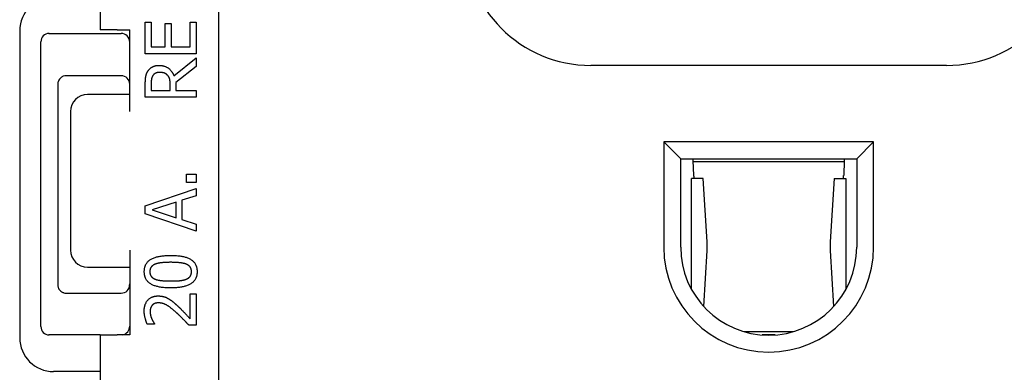
# Model space of a CAD drawing. Units: inches. Extents: x 0.3 to 16.7, y 0.3 to 10.7.
# Drawn here: x 3.7 to 4.9, y 6.7 to 7.1 of the extents above; entities that cross this region are included whole.
import ezdxf

# ---------------------------------------------------------------- set-up
doc = ezdxf.new("R2010")
doc.units = ezdxf.units.IN
doc.header["$MEASUREMENT"] = 0
doc.layers.add('Visible (ANSI)', color=7, linetype='Continuous', lineweight=50)

msp = doc.modelspace()

# ---------------------------------------------------------------- linework, layer by layer
at = {"layer": 'Visible (ANSI)', "lineweight": 25}
for p, q in [((3.951, 8.6547), (3.951, 6.2147)), ((3.811, 7.1444), (3.811, 7.0894)), ((3.8644, 7.0985), (3.8715, 7.0985)), ((3.8644, 7.061), (3.8644, 7.0985)), ((3.8715, 7.0985), (3.8715, 7.069)), ((3.9173, 7.0985), (3.9244, 7.0985)), ((3.9173, 7.069), (3.9173, 7.0985)), ((3.9244, 7.0985), (3.9244, 7.061)), ((3.716, 7.0881), (3.716, 6.7256)), ((3.831, 7.0894), (3.811, 7.0894)), ((3.831, 7.0894), (3.846, 7.0894)), ((3.846, 6.9929), (3.846, 7.0894)), ((3.8879, 7.0966), (3.895, 7.0966)), ((3.8879, 7.069), (3.8879, 7.0966)), ((3.895, 7.0966), (3.895, 7.069)), ((3.741, 6.739), (3.741, 7.075)), ((3.7506, 7.0851), (3.836, 7.0851)), ((3.8715, 7.069), (3.8879, 7.069)), ((3.895, 7.069), (3.9173, 7.069)), ((3.9244, 7.061), (3.8644, 7.061)), ((3.8983, 7.0349), (3.9244, 7.0562)), ((3.9244, 7.0562), (3.9244, 7.0459)), ((3.9244, 7.0459), (3.9005, 7.0269)), ((4.811, 7.0472), (4.391, 7.0472)), ((3.836, 7.0351), (3.771, 7.0351)), ((3.761, 7.0251), (3.761, 7.025)), ((3.761, 7.025), (3.761, 6.789)), ((3.8644, 7.0098), (3.8644, 7.0253)), ((3.8713, 7.0257), (3.8713, 7.0178)), ((3.8713, 7.0178), (3.8938, 7.0178)), ((3.8938, 7.0178), (3.8938, 7.0248)), ((3.9005, 7.0269), (3.9005, 7.0178)), ((3.9005, 7.0178), (3.9244, 7.0178)), ((3.9244, 7.0178), (3.9244, 7.0098)), ((3.846, 7.0129), (3.796, 7.0129)), ((3.9244, 7.0098), (3.8644, 7.0098)), ((3.776, 6.9929), (3.776, 6.8291)), ((4.477, 6.957), (4.477, 6.8327)), ((4.725, 6.957), (4.477, 6.957)), ((4.497, 6.937), (4.477, 6.957)), ((4.725, 6.957), (4.705, 6.937)), ((4.725, 6.8327), (4.725, 6.957)), ((4.497, 6.8327), (4.497, 6.937)), ((4.497, 6.937), (4.705, 6.937)), ((4.5124, 6.9174), (4.5117, 6.935)), ((4.6902, 6.935), (4.6896, 6.9174)), ((4.705, 6.937), (4.705, 6.8327)), ((4.5118, 6.9337), (4.6902, 6.9337)), ((3.9129, 6.9187), (3.9244, 6.9187)), ((3.9129, 6.9091), (3.9129, 6.9187)), ((3.9244, 6.9187), (3.9244, 6.9091)), ((4.5097, 6.839), (4.5097, 6.9137)), ((4.5237, 6.9137), (4.5097, 6.9137)), ((4.5283, 6.839), (4.5237, 6.9137)), ((4.6783, 6.9137), (4.6736, 6.839)), ((4.6783, 6.9137), (4.6922, 6.9137)), ((4.6922, 6.9137), (4.6922, 6.839)), ((3.8644, 6.8816), (3.9244, 6.9018)), ((3.9244, 6.9091), (3.9129, 6.9091)), ((3.9244, 6.9018), (3.9244, 6.8934)), ((3.9244, 6.8934), (3.9076, 6.888)), ((3.9076, 6.888), (3.9076, 6.8651)), ((3.8644, 6.8718), (3.8644, 6.8816)), ((3.9008, 6.8858), (3.8725, 6.8765)), ((3.8725, 6.8765), (3.9008, 6.8673)), ((3.9008, 6.8673), (3.9008, 6.8858)), ((3.9244, 6.8515), (3.8644, 6.8718)), ((3.9076, 6.8651), (3.9244, 6.8596)), ((3.9244, 6.8596), (3.9244, 6.8515)), ((4.5097, 6.8285), (4.5097, 6.839)), ((4.6922, 6.839), (4.6922, 6.8285)), ((3.846, 6.8291), (3.846, 6.729)), ((4.5097, 6.7828), (4.5097, 6.8285)), ((4.5242, 6.7625), (4.5283, 6.8285)), ((4.6736, 6.8285), (4.6777, 6.7625)), ((4.6922, 6.8285), (4.6922, 6.7828)), ((3.796, 6.8091), (3.846, 6.8091)), ((3.761, 6.789), (3.761, 6.7883)), ((3.771, 6.7783), (3.836, 6.7783)), ((3.9174, 6.7775), (3.9244, 6.7775)), ((3.9174, 6.748), (3.9174, 6.7775)), ((3.9244, 6.7775), (3.9244, 6.7405)), ((3.8753, 6.7418), (3.8667, 6.7418)), ((3.8753, 6.7422), (3.8753, 6.7418)), ((3.9244, 6.7405), (3.9159, 6.7405)), ((3.811, 6.7289), (3.7506, 6.7289)), ((3.811, 6.729), (3.831, 6.729)), ((3.811, 6.729), (3.811, 6.674)), ((3.846, 6.729), (3.831, 6.729)), ((4.6299, 6.7328), (4.5721, 6.7328)), ((4.6086, 6.729), (4.5933, 6.729)), ((4.5934, 6.729), (4.6086, 6.729)), ((3.811, 6.6856), (3.756, 6.6856))]:
    msp.add_line(p, q, dxfattribs=at)
for centre, radius, start, end in [((4.391, 7.1972), 0.15, 180, 270), ((4.811, 7.1972), 0.15, 270, 0), ((3.756, 7.0881), 0.04, 90, 180), ((3.771, 7.0251), 0.01, 90, 92.1555), ((3.836, 7.0251), 0.01, 0, 90), ((3.796, 6.9929), 0.02, 90, 180), ((4.601, 6.8327), 0.124, 180, 0), ((4.601, 6.8327), 0.104, 180, 0), ((3.796, 6.8291), 0.02, 180, 270), ((3.836, 6.7883), 0.01, 270, 0), ((3.826, 6.7894), 0.02, 349.3758, 0), ((3.771, 6.7883), 0.01, 266.493, 270), ((3.756, 6.7256), 0.04, 180, 270)]:
    msp.add_arc(centre, radius, start, end, dxfattribs=at)
for centre, major_axis, ratio, start_param, end_param in [((3.7511, 7.0745), (-0.00398, 0.00995), 0.933333, 5.925877, 7.44909), ((3.836, 7.0745), (0, 0.0106), 0.941742, 4.712389, 6.283185), ((4.511, 6.9337), (0, 0.005), 0.139173, 4.974188, 5.412104), ((4.6909, 6.9337), (0, -0.005), 0.139173, 4.012674, 4.45059), ((4.513, 6.9187), (0, -0.005), 0.139173, 4.974188, 6.283185), ((4.6889, 6.9187), (0, -0.005), 0.139173, 0, 1.308997), ((4.4453, 6.8337), (0, 0.084), 0.990268, 4.64997, 4.774808), ((4.7567, 6.8337), (0, -0.084), 0.990268, 4.64997, 4.774808), ((3.7511, 6.7395), (0.00398, 0.00995), 0.933333, 1.975688, 3.498901), ((3.836, 6.7395), (0, 0.0106), 0.941742, 3.300688, 4.712389)]:
    msp.add_ellipse(centre, major_axis=major_axis, ratio=ratio, start_param=start_param, end_param=end_param, dxfattribs=at)
for points in [[(3.8644, 7.0253), (3.8644, 7.0304), (3.8655, 7.0374), (3.8675, 7.0405)], [(3.8675, 7.0405), (3.8696, 7.0437), (3.876, 7.0473), (3.8807, 7.0473)], [(3.8813, 7.039), (3.8787, 7.039), (3.8746, 7.0372), (3.8733, 7.0352)], [(3.8807, 7.0473), (3.8872, 7.0473), (3.8961, 7.0406), (3.8983, 7.0349)], [(3.8907, 7.0356), (3.8891, 7.0374), (3.8844, 7.039), (3.8813, 7.039)], [(3.8733, 7.0352), (3.8722, 7.0335), (3.8713, 7.029), (3.8713, 7.0257)], [(3.8938, 7.0248), (3.8938, 7.0282), (3.8926, 7.0337), (3.8907, 7.0356)], [(3.8632, 6.8037), (3.8632, 6.8136), (3.8787, 6.8229), (3.8944, 6.8229)], [(3.8944, 6.8229), (3.9105, 6.8229), (3.9256, 6.8135), (3.9256, 6.8037)], [(3.8761, 6.8125), (3.873, 6.8113), (3.8698, 6.8071), (3.8698, 6.8037)], [(3.8944, 6.8147), (3.8882, 6.8147), (3.8791, 6.8137), (3.8761, 6.8125)], [(3.9127, 6.8126), (3.9097, 6.8137), (3.9006, 6.8147), (3.8944, 6.8147)], [(3.919, 6.8037), (3.919, 6.807), (3.9158, 6.8113), (3.9127, 6.8126)], [(3.8944, 6.7845), (3.8782, 6.7845), (3.8632, 6.7939), (3.8632, 6.8037)], [(3.8698, 6.8037), (3.8698, 6.8003), (3.873, 6.796), (3.8761, 6.7948)], [(3.8761, 6.7948), (3.8792, 6.7935), (3.8885, 6.7927), (3.8944, 6.7927)], [(3.9256, 6.8037), (3.9256, 6.7938), (3.9102, 6.7845), (3.8944, 6.7845)], [(3.8944, 6.7927), (3.9008, 6.7927), (3.9092, 6.7934), (3.9125, 6.7947)], [(3.9125, 6.7947), (3.9156, 6.7959), (3.919, 6.8002), (3.919, 6.8037)], [(3.8631, 6.7571), (3.8631, 6.7655), (3.872, 6.775), (3.8796, 6.775)], [(3.8796, 6.775), (3.8831, 6.775), (3.8891, 6.7734), (3.8916, 6.7719)], [(3.8916, 6.7719), (3.8942, 6.7704), (3.8994, 6.7662), (3.9019, 6.7639)], [(3.8725, 6.7639), (3.8713, 6.7625), (3.8701, 6.7588), (3.8701, 6.7565)], [(3.88, 6.7668), (3.8775, 6.7668), (3.8737, 6.7653), (3.8725, 6.7639)], [(3.9014, 6.755), (3.8939, 6.7618), (3.8849, 6.7668), (3.88, 6.7668)], [(3.9019, 6.7639), (3.906, 6.7601), (3.9149, 6.7508), (3.9174, 6.748)], [(3.8667, 6.7418), (3.8655, 6.7442), (3.8631, 6.7531), (3.8631, 6.7571)], [(3.8701, 6.7565), (3.8701, 6.7544), (3.8711, 6.75), (3.872, 6.748)], [(3.872, 6.748), (3.8726, 6.7463), (3.8746, 6.7432), (3.8753, 6.7422)], [(3.9159, 6.7405), (3.9121, 6.7445), (3.9052, 6.7516), (3.9014, 6.755)]]:
    msp.add_open_spline(points, degree=2, dxfattribs=at)
for points, knots in [([(3.7706, 7.0351), (3.7697, 7.035), (3.7687, 7.0349), (3.7675, 7.0345), (3.7671, 7.0343), (3.7663, 7.0339), (3.7658, 7.0337), (3.7642, 7.0326), (3.763, 7.0313), (3.7616, 7.0288), (3.7611, 7.0273), (3.761, 7.0257), (3.761, 7.0254), (3.761, 7.0251)], [-0.38629171, -0.38629171, -0.38629171, -0.38629171, -0.3796881, -0.3796881, -0.37666654, -0.37666654, -0.3731525, -0.3731525, -0.36176926, -0.36176926, -0.3515465, -0.3515465, -0.34950236, -0.34950236, -0.34950236, -0.34950236]), ([(3.761, 6.7883), (3.761, 6.7878), (3.761, 6.7872), (3.7613, 6.7856), (3.7618, 6.7842), (3.7631, 6.7819), (3.7644, 6.7806), (3.766, 6.7796), (3.7665, 6.7793), (3.7673, 6.779), (3.7678, 6.7788), (3.7689, 6.7785), (3.7696, 6.7784), (3.7704, 6.7783)], [-0.3149377, -0.3149377, -0.3149377, -0.3149377, -0.31104956, -0.31104956, -0.30206858, -0.30206858, -0.29072853, -0.29072853, -0.28720515, -0.28720515, -0.28391722, -0.28391722, -0.27841937, -0.27841937, -0.27841937, -0.27841937])]:
    msp.add_open_spline(points, degree=3, knots=knots, dxfattribs=at)

doc.saveas('drawing.dxf')
